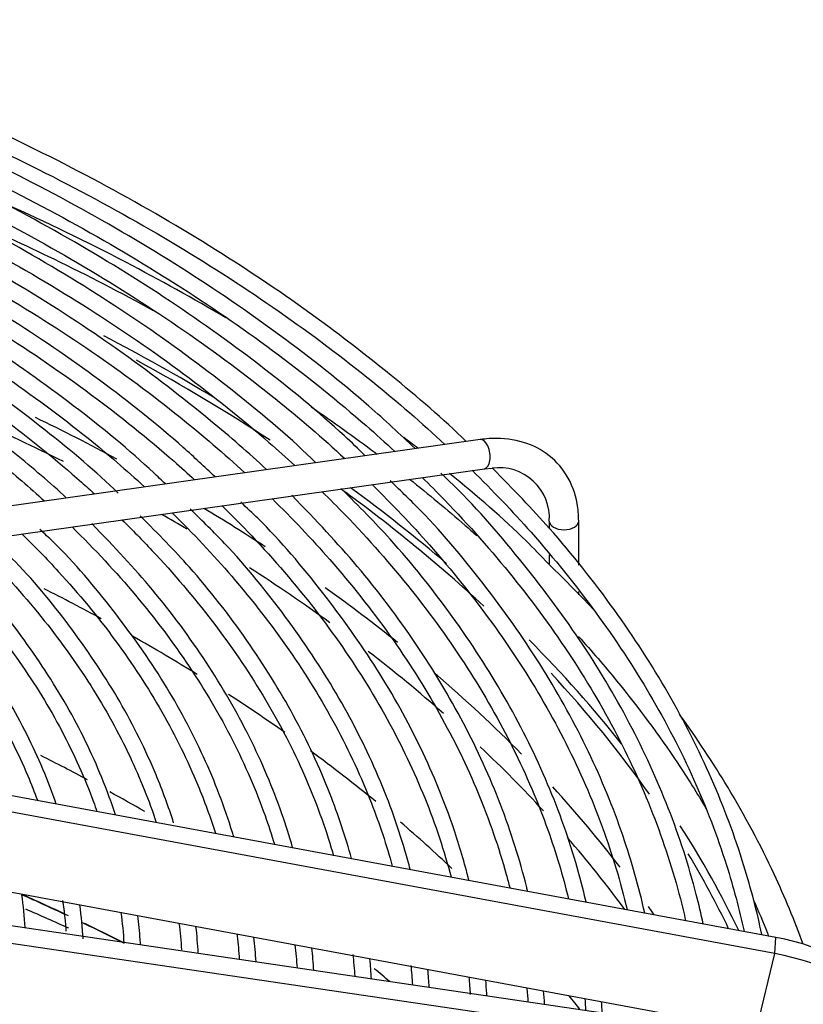
# Model space of a CAD drawing. Units: millimetres. Extents: x 0 to 589, y -34 to 415.
# Drawn here: x 111 to 118, y 170 to 178 of the extents above; entities that cross this region are included whole.
import ezdxf

# ---------------------------------------------------------------- set-up
doc = ezdxf.new("R2010")
doc.units = ezdxf.units.MM
for name, color, linetype in [('Default', 7, 'Continuous'), ('GRIGLIA_D710_G07', 7, 'Continuous'), ('HF17004318_BOCCA', 7, 'Continuous')]:
    doc.layers.add(name, color=color, linetype=linetype)

# ---------------------------------------------------------------- blocks, each defined once
blk = doc.blocks.new('SE4')
at = {"layer": 'GRIGLIA_D710_G07', "color": 7, "linetype": 'Continuous'}
for p, q in [((115.3963, 174.6039), (109.1585, 173.7225)), ((109.1934, 173.475), (115.4313, 174.3563)), ((115.4313, 174.3563), (115.4963, 174.3603)), ((115.982, 173.9111), (115.982, 173.8528)), ((116.232, 173.5387), (116.232, 173.9111)), ((115.982, 173.6255), (115.982, 173.5507)), ((116.232, 173.2867), (116.232, 173.316)), ((117.9032, 170.3796), (110.78, 171.6994)), ((117.8966, 170.242), (110.7734, 171.5617)), ((117.7364, 169.5901), (110.6131, 170.9099)), ((117.8966, 169.5233), (110.7734, 170.5729)), ((117.9032, 169.3725), (110.78, 170.4221)), ((117.8966, 170.242), (117.9032, 170.3796)), ((117.7364, 169.5901), (117.8966, 170.242))]:
    blk.add_line(p, q, dxfattribs=at)
blk.add_arc((115.558, 173.9399), 0.425, 356.11864, 98.34645, dxfattribs=at)
for centre, major_axis, ratio, start_param, end_param in [((115.4138, 174.4801), (0.0175, -0.1238), 0.515267, 0, 3.141593), ((115.4138, 174.4801), (0.0175, -0.1238), 0.515267, 6.258168, 6.283185), ((116.107, 173.9111), (0.125, 0), 0.57735, 3.141593, 6.282728), ((117.5452, 168.9499), (1.7926, -0.102), 0.816057, 0.046385, 1.416349), ((117.537, 168.8057), (1.8008, -0.1024), 0.816057, 0.046385, 1.416349)]:
    blk.add_ellipse(centre, major_axis=major_axis, ratio=ratio, start_param=start_param, end_param=end_param, dxfattribs=at)
for points, knots in [([(115.2775, 174.5885), (115.0874, 174.7747), (114.6128, 175.1796), (113.8628, 175.7553), (112.9943, 176.3243), (112.0587, 176.8548), (111.0646, 177.3413), (110.0002, 177.7916), (109.3207, 178.0293), (108.9243, 178.1663)], [0.0423144, 0.0423144, 0.0423144, 0.0423144, 0.1654616, 0.3053895, 0.4453381, 0.5852949, 0.7252494, 0.8651974, 1, 1, 1, 1]), ([(108.8172, 178.0555), (109.1643, 177.9408), (109.874, 177.6879), (110.9035, 177.2606), (111.9018, 176.7788), (112.8363, 176.2564), (113.7019, 175.6962), (114.4559, 175.13), (114.9014, 174.7441), (115.0969, 174.5626)], [0.4989306, 0.4989306, 0.4989306, 0.4989306, 0.515002, 0.5324316, 0.5498596, 0.5672863, 0.5847118, 0.6021368, 0.6170479, 0.6170479, 0.6170479, 0.6170479]), ([(114.8446, 174.527), (114.7131, 174.6525), (114.3724, 174.9684), (113.7016, 175.499), (112.872, 176.0663), (111.9662, 176.5996), (110.9945, 177.0937), (109.9703, 177.5371), (109.1668, 177.8476), (108.7476, 177.9782), (108.675, 178.0008)], [0.0439652, 0.0439652, 0.0439652, 0.0439652, 0.1267024, 0.2681202, 0.4095649, 0.5510214, 0.6924781, 0.8339288, 0.9753709, 1, 1, 1, 1]), ([(108.571, 177.8924), (108.69, 177.8531), (109.1771, 177.6879), (110.0077, 177.3737), (111.0263, 176.9229), (111.984, 176.43), (112.8756, 175.8978), (113.6961, 175.3292), (114.2803, 174.8574), (114.5919, 174.577), (114.6715, 174.5034)], [0.4994424, 0.4994424, 0.4994424, 0.4994424, 0.5051133, 0.5228078, 0.5405007, 0.558192, 0.5758819, 0.5935708, 0.6112595, 0.6174925, 0.6174925, 0.6174925, 0.6174925]), ([(114.4207, 174.4667), (114.3624, 174.524), (114.0963, 174.7795), (113.5252, 175.2477), (112.7285, 175.8161), (111.852, 176.3516), (110.9092, 176.8482), (109.9118, 177.2964), (109.0555, 177.6348), (108.5764, 177.788), (108.4223, 177.837)], [0.0465416, 0.0465416, 0.0465416, 0.0465416, 0.0862092, 0.229461, 0.3727468, 0.516049, 0.6593544, 0.8026546, 0.9459462, 1, 1, 1, 1]), ([(108.3262, 177.7288), (108.591, 177.6414), (109.2121, 177.4234), (110.153, 177.0429), (111.1317, 176.5802), (112.0472, 176.0766), (112.8942, 175.5351), (113.6279, 174.9886), (114.0596, 174.6164), (114.2476, 174.4427)], [0.4990661, 0.4990661, 0.4990661, 0.4990661, 0.5120434, 0.5299798, 0.5479144, 0.5658475, 0.5837792, 0.6017102, 0.6168447, 0.6168447, 0.6168447, 0.6168447]), ([(114.0027, 174.4073), (113.8031, 174.6033), (113.3225, 175.0093), (112.5652, 175.5735), (111.7177, 176.1106), (110.8036, 176.609), (109.833, 177.0609), (108.934, 177.425), (108.4046, 177.599), (108.1803, 177.6722)], [0.0502017, 0.0502017, 0.0502017, 0.0502017, 0.1918903, 0.3372006, 0.4825329, 0.6278721, 0.7732071, 0.9185335, 1, 1, 1, 1]), ([(108.0819, 177.5651), (108.1295, 177.5494), (108.5366, 177.4136), (109.284, 177.1387), (110.2814, 176.7068), (111.2186, 176.2326), (112.0901, 175.7188), (112.8909, 175.1685), (113.4533, 174.716), (113.7507, 174.4494), (113.8223, 174.3834)], [0.4990533, 0.4990533, 0.4990533, 0.4990533, 0.5014541, 0.519658, 0.5378602, 0.5560605, 0.5742592, 0.5924567, 0.6106539, 0.6165831, 0.6165831, 0.6165831, 0.6165831]), ([(113.5818, 174.3506), (113.436, 174.4887), (113.035, 174.8305), (112.3828, 175.339), (111.5635, 175.8769), (110.6779, 176.3765), (109.7338, 176.831), (108.8003, 177.219), (108.2283, 177.4122), (107.9429, 177.5077)], [0.0534059, 0.0534059, 0.0534059, 0.0534059, 0.1541801, 0.301798, 0.4494445, 0.5971021, 0.7447571, 0.8924037, 1, 1, 1, 1]), ([(107.8359, 177.402), (108.0306, 177.3378), (108.574, 177.1497), (109.4349, 176.8097), (110.3915, 176.3655), (111.2854, 175.8802), (112.1112, 175.3567), (112.8142, 174.8352), (113.2243, 174.4828), (113.3982, 174.3229)], [0.4989983, 0.4989983, 0.4989983, 0.4989983, 0.5091292, 0.5276107, 0.5460903, 0.564568, 0.5830442, 0.6015195, 0.6163255, 0.6163255, 0.6163255, 0.6163255]), ([(113.1463, 174.287), (113.0569, 174.3731), (112.7675, 174.6441), (112.1734, 175.1161), (111.392, 175.6501), (110.5318, 176.1513), (109.6147, 176.6073), (108.6482, 177.0193), (108.0353, 177.2319), (107.6905, 177.3501)], [0.050903, 0.050903, 0.050903, 0.050903, 0.1156421, 0.2655065, 0.4154072, 0.5653237, 0.7152401, 0.8651486, 1, 1, 1, 1]), ([(107.5926, 177.2379), (107.9313, 177.1263), (108.6047, 176.8842), (109.568, 176.4751), (110.4821, 176.0189), (111.3308, 175.5229), (112.1091, 174.9903), (112.6404, 174.5626), (112.916, 174.3156), (112.9732, 174.2632)], [0.5703988, 0.5703988, 0.5703988, 0.5703988, 0.5911775, 0.6126361, 0.6340923, 0.6555464, 0.6769989, 0.6984509, 0.7041862, 0.7041862, 0.7041862, 0.7041862]), ([(112.7248, 174.2269), (112.6923, 174.2589), (112.4634, 174.4796), (111.9512, 174.8991), (111.1995, 175.4326), (110.3679, 175.9324), (109.4708, 176.3937), (108.5202, 176.8031), (107.8152, 177.0755), (107.4644, 177.1822), (107.4455, 177.188)], [0.0533217, 0.0533217, 0.0533217, 0.0533217, 0.0786245, 0.2308959, 0.3832127, 0.5355509, 0.6878923, 0.8402263, 0.9925489, 1, 1, 1, 1]), ([(107.346, 177.075), (107.4831, 177.0298), (107.96, 176.8668), (108.7501, 176.5612), (109.6819, 176.1348), (110.5515, 175.6671), (111.3532, 175.161), (112.0151, 174.6696), (112.3956, 174.343), (112.5485, 174.2032)], [0.4989361, 0.4989361, 0.4989361, 0.4989361, 0.5065375, 0.5256173, 0.5446949, 0.5637703, 0.582844, 0.6019166, 0.6157418, 0.6157418, 0.6157418, 0.6157418]), ([(112.324, 174.1502), (112.1424, 174.3282), (111.696, 174.702), (110.9888, 175.2234), (110.1835, 175.7225), (109.3125, 176.1832), (108.3864, 176.594), (107.654, 176.881), (107.2687, 177.0003), (107.1996, 177.0216)], [0.0508902, 0.0508902, 0.0508902, 0.0508902, 0.1966771, 0.3516892, 0.5067291, 0.6617762, 0.8168168, 0.9718457, 1, 1, 1, 1]), ([(111.8836, 174.1108), (111.7491, 174.2368), (111.3741, 174.5526), (110.7599, 175.0232), (109.9801, 175.5208), (109.1348, 175.9802), (108.2328, 176.3913), (107.4809, 176.6907), (107.0683, 176.8205), (106.9579, 176.8551)], [0.0608061, 0.0608061, 0.0608061, 0.0608061, 0.1656722, 0.3231746, 0.4807127, 0.6382627, 0.7958072, 0.9533399, 1, 1, 1, 1]), ([(107.1018, 176.9112), (107.3839, 176.8183), (107.9924, 176.6018), (108.887, 176.2278), (109.7751, 175.7889), (110.5982, 175.3101), (111.3508, 174.7947), (111.8415, 174.3972), (112.0881, 174.1757), (112.1242, 174.1428)], [0.4989137, 0.4989137, 0.4989137, 0.4989137, 0.5150812, 0.5344815, 0.5538794, 0.5732751, 0.5926692, 0.6120628, 0.6154356, 0.6154356, 0.6154356, 0.6154356]), ([(106.8563, 176.7479), (106.9485, 176.7175), (107.3706, 176.5749), (108.0993, 176.2978), (109.0036, 175.8883), (109.8458, 175.4374), (110.6202, 174.9482), (111.2307, 174.4921), (111.5736, 174.1972), (111.6987, 174.0835)], [0.4984848, 0.4984848, 0.4984848, 0.4984848, 0.5039486, 0.5236735, 0.5433959, 0.5631157, 0.5828335, 0.6025501, 0.6146002, 0.6146002, 0.6146002, 0.6146002]), ([(113.2389, 175.6361), (112.9638, 175.7991), (112.3596, 176.1351), (111.6918, 176.4589), (111.3074, 176.6314), (111.2766, 176.6451)], [0.4730524, 0.4730524, 0.4730524, 0.4730524, 0.5959393, 0.7347412, 0.7467634, 0.7467634, 0.7467634, 0.7467634]), ([(111.0268, 176.4819), (111.2826, 176.3704), (111.8288, 176.1191), (112.3492, 175.8503), (112.6227, 175.7)], [0.35300042, 0.35300042, 0.35300042, 0.35300042, 0.3613491, 0.37119438, 0.37119438, 0.37119438, 0.37119438]), ([(113.9613, 174.8815), (114.1478, 174.7545), (114.3348, 174.6209), (114.5161, 174.4848), (114.5217, 174.4805)], [0.388157413, 0.388157413, 0.388157413, 0.388157413, 0.395681657, 0.39592385, 0.39592385, 0.39592385, 0.39592385]), ([(116.232, 173.9111), (116.2297, 173.9664), (116.2218, 174.0989), (116.1409, 174.3136), (115.9677, 174.4971), (115.7388, 174.6025), (115.5326, 174.6196), (115.4237, 174.6072), (115.3963, 174.6039)], [0, 0, 0, 0, 0.116434, 0.329154, 0.537119, 0.740445, 0.94421, 1, 1, 1, 1]), ([(117.7849, 170.404), (117.7457, 170.5958), (117.6267, 171.047), (117.374, 171.7274), (117.0044, 172.4569), (116.5476, 173.162), (116.0349, 173.8138), (115.6808, 174.1771), (115.4992, 174.3608)], [0.1513046, 0.1513046, 0.1513046, 0.1513046, 0.2684357, 0.4200918, 0.571854, 0.7237359, 0.8757292, 0.9934777, 0.9934777, 0.9934777, 0.9934777]), ([(114.7958, 174.2689), (114.9584, 174.14), (115.1504, 173.9804), (115.3345, 173.8179), (115.3672, 173.7887)], [0.399907996, 0.399907996, 0.399907996, 0.399907996, 0.40712445, 0.408699777, 0.408699777, 0.408699777, 0.408699777]), ([(114.9024, 174.2833), (114.9671, 174.2198), (115.2427, 173.9423), (115.6891, 173.438), (116.1853, 172.7574), (116.5927, 172.0578), (116.9091, 171.3428), (117.0675, 170.8279), (117.1316, 170.5535), (117.1386, 170.5226)], [0.62365628, 0.62365628, 0.62365628, 0.62365628, 0.62894887, 0.64664077, 0.66433769, 0.68204283, 0.69975968, 0.71749125, 0.71973898, 0.71973898, 0.71973898, 0.71973898]), ([(117.2877, 170.4964), (117.27, 170.5786), (117.1921, 170.9075), (117.007, 171.479), (116.676, 172.2009), (116.2539, 172.9094), (115.7423, 173.5879), (115.3247, 174.0735), (115.0872, 174.2939), (115.0612, 174.318)], [0.8906239, 0.8906239, 0.8906239, 0.8906239, 0.8973043, 0.9173958, 0.9375003, 0.957621, 0.9777578, 0.9979082, 1, 1, 1, 1]), ([(115.9788, 173.5462), (115.9089, 173.6192), (115.6685, 173.8693), (115.3688, 174.1274), (115.1366, 174.316)], [0, 0, 0, 0, 0.040874, 0.1640029, 0.1640029, 0.1640029, 0.1640029]), ([(115.3271, 174.3429), (115.5028, 174.1703), (115.8779, 173.776), (116.39, 173.142), (116.8508, 172.4421), (117.2217, 171.7249), (117.4784, 171.0528), (117.5938, 170.6193), (117.6346, 170.4316)], [0.62302211, 0.62302211, 0.62302211, 0.62302211, 0.63698847, 0.65441857, 0.67185485, 0.68930048, 0.70675863, 0.72002117, 0.72002117, 0.72002117, 0.72002117]), ([(116.2949, 170.6808), (116.269, 170.7925), (116.1766, 171.1432), (115.9648, 171.7273), (115.6141, 172.426), (115.1749, 173.1015), (114.6977, 173.7051), (114.3714, 174.033), (114.2146, 174.1892)], [0.8934406, 0.8934406, 0.8934406, 0.8934406, 0.9030704, 0.9237554, 0.9444563, 0.9651756, 0.9859123, 1, 1, 1, 1]), ([(114.4785, 174.2229), (114.6497, 174.055), (115.0143, 173.6713), (115.5097, 173.0541), (115.9523, 172.3728), (116.3048, 171.6745), (116.5201, 171.0862), (116.6145, 170.7318), (116.6415, 170.6164)], [0.62317458, 0.62317458, 0.62317458, 0.62317458, 0.637574, 0.65551058, 0.67345412, 0.69140831, 0.70937676, 0.71801685, 0.71801685, 0.71801685, 0.71801685]), ([(116.7919, 170.5867), (116.7431, 170.8054), (116.6131, 171.2658), (116.329, 171.9581), (115.9429, 172.662), (115.468, 173.3397), (115.0157, 173.8858), (114.7295, 174.1614), (114.6335, 174.2533)], [0.8919112, 0.8919112, 0.8919112, 0.8919112, 0.9102126, 0.9306002, 0.9510041, 0.9714255, 0.9918623, 1, 1, 1, 1]), ([(113.63, 174.1029), (113.8026, 173.9337), (114.1614, 173.5546), (114.6423, 172.9479), (115.0634, 172.2851), (115.3943, 171.6058), (115.5662, 171.1072), (115.6376, 170.8372), (115.6471, 170.7993)], [0.62306113, 0.62306113, 0.62306113, 0.62306113, 0.638472, 0.65695353, 0.6754431, 0.693945, 0.71246338, 0.71547782, 0.71547782, 0.71547782, 0.71547782]), ([(115.7986, 170.7701), (115.7959, 170.7813), (115.7355, 171.0285), (115.5839, 171.5089), (115.2682, 172.2018), (114.8638, 172.8739), (114.3687, 173.5335), (114.0088, 173.9122), (113.7984, 174.1309)], [0.8948113, 0.8948113, 0.8948113, 0.8948113, 0.8958039, 0.9167978, 0.9378066, 0.9588346, 0.9798816, 1, 1, 1, 1]), ([(114.0538, 174.1634), (114.12, 174.0984), (114.3908, 173.8255), (114.8252, 173.3318), (115.3017, 172.6696), (115.6891, 171.9887), (115.9684, 171.3328), (116.0971, 170.9029), (116.1447, 170.7072)], [0.62311256, 0.62311256, 0.62311256, 0.62311256, 0.62885179, 0.64705247, 0.66525885, 0.68347462, 0.70170384, 0.71681166, 0.71681166, 0.71681166, 0.71681166]), ([(113.205, 174.0436), (113.279, 173.9712), (113.5501, 173.6968), (113.9755, 173.2072), (114.4289, 172.5634), (114.7931, 171.9014), (115.0188, 171.3416), (115.1194, 171.0036), (115.1486, 170.8931)], [0.7121208, 0.7121208, 0.7121208, 0.7121208, 0.7199038, 0.7413603, 0.7628244, 0.7843011, 0.8057957, 0.816191, 0.816191, 0.816191, 0.816191]), ([(115.3004, 170.8649), (115.2637, 171.0111), (115.1525, 171.3882), (114.9064, 171.9888), (114.5338, 172.6613), (114.0715, 173.3064), (113.664, 173.792), (113.4181, 174.0229), (113.3646, 174.073)], [0.8962787, 0.8962787, 0.8962787, 0.8962787, 0.9096914, 0.9310192, 0.9523663, 0.9737341, 0.9951203, 1, 1, 1, 1]), ([(114.3041, 171.0484), (114.2535, 171.2338), (114.118, 171.6415), (113.8281, 172.263), (113.4312, 172.9007), (112.9834, 173.4805), (112.6696, 173.7981), (112.5119, 173.9561)], [0.8994845, 0.8994845, 0.8994845, 0.8994845, 0.9176748, 0.9397111, 0.9617707, 0.9838531, 1, 1, 1, 1]), ([(112.7817, 173.9827), (112.9617, 173.8064), (113.3192, 173.426), (113.787, 172.8233), (114.1832, 172.1792), (114.4679, 171.5642), (114.601, 171.1631), (114.6501, 170.9844)], [0.62294636, 0.62294636, 0.62294636, 0.62294636, 0.64006391, 0.65914378, 0.67823315, 0.6973371, 0.71254341, 0.71254341, 0.71254341, 0.71254341]), ([(114.8026, 170.9564), (114.7892, 171.0075), (114.7118, 171.2867), (114.5285, 171.7896), (114.1887, 172.456), (113.7597, 173.098), (113.3287, 173.6318), (113.0458, 173.9071), (112.9368, 174.0125)], [0.8978593, 0.8978593, 0.8978593, 0.8978593, 0.9027065, 0.9243717, 0.946056, 0.9677625, 0.9894895, 1, 1, 1, 1]), ([(111.9336, 173.8622), (112.1269, 173.6732), (112.4871, 173.2855), (112.9425, 172.6803), (113.3098, 172.055), (113.5285, 171.5483), (113.6258, 171.2517), (113.6502, 171.1707)], [0.62234402, 0.62234402, 0.62234402, 0.62234402, 0.64198586, 0.6617113, 0.6814483, 0.70120294, 0.70860166, 0.70860166, 0.70860166, 0.70860166]), ([(113.8043, 171.1424), (113.777, 171.2381), (113.6771, 171.5534), (113.4527, 172.0828), (113.087, 172.7152), (112.6318, 173.3338), (112.2964, 173.6875), (112.101, 173.8909)], [0.90164477, 0.90164477, 0.90164477, 0.90164477, 0.91137263, 0.93378803, 0.95622727, 0.97869164, 1, 1, 1, 1]), ([(112.3563, 173.9238), (112.444, 173.838), (112.7204, 173.5562), (113.139, 173.0643), (113.5658, 172.4389), (113.903, 171.7959), (114.0742, 171.3379), (114.145, 171.0967), (114.151, 171.0759)], [0.62283844, 0.62283844, 0.62283844, 0.62283844, 0.63145729, 0.6508556, 0.67026184, 0.68968125, 0.70911937, 0.71094881, 0.71094881, 0.71094881, 0.71094881]), ([(112.7953, 171.353), (112.7519, 171.4892), (112.6245, 171.8356), (112.3526, 172.3847), (111.9537, 172.9835), (111.5689, 173.4596), (111.3212, 173.696), (111.2426, 173.7706)], [0.90664702, 0.90664702, 0.90664702, 0.90664702, 0.9215693, 0.94481503, 0.96808977, 0.99139194, 1, 1, 1, 1]), ([(111.5076, 173.8039), (111.6151, 173.6989), (111.9014, 173.4038), (112.3145, 172.903), (112.7106, 172.2962), (112.9801, 171.7469), (113.1062, 171.3999), (113.1491, 171.2635)], [0.71160565, 0.71160565, 0.71160565, 0.71160565, 0.72454377, 0.74750707, 0.7704816, 0.79347468, 0.80826772, 0.80826772, 0.80826772, 0.80826772]), ([(113.305, 171.2323), (113.3013, 171.2448), (113.2322, 171.4735), (113.0637, 171.9147), (112.7263, 172.5458), (112.2983, 173.1497), (111.9253, 173.5961), (111.701, 173.8041), (111.6599, 173.8421)], [0.90309127, 0.90309127, 0.90309127, 0.90309127, 0.90440856, 0.92720582, 0.95002687, 0.9728751, 0.99574771, 1, 1, 1, 1]), ([(110.6593, 173.6836), (110.7924, 173.5539), (111.0923, 173.2394), (111.4999, 172.7234), (111.8607, 172.1352), (112.0528, 171.7059), (112.135, 171.4754), (112.1444, 171.4482)], [0.62254342, 0.62254342, 0.62254342, 0.62254342, 0.63765301, 0.65852432, 0.67940828, 0.70031282, 0.7031153, 0.7031153, 0.7031153, 0.7031153]), ([(112.3014, 171.4206), (112.2796, 171.4872), (112.183, 171.7611), (111.9655, 172.237), (111.5946, 172.8297), (111.1976, 173.3382), (110.9256, 173.6056), (110.8082, 173.7201)], [0.90767942, 0.90767942, 0.90767942, 0.90767942, 0.91527102, 0.93894618, 0.96265178, 0.98638794, 1, 1, 1, 1]), ([(111.0842, 173.743), (111.1098, 173.718), (111.3207, 173.5095), (111.6836, 173.1069), (112.1068, 172.519), (112.4297, 171.9333), (112.5861, 171.5414), (112.6477, 171.3546)], [0.6226505, 0.6226505, 0.6226505, 0.6226505, 0.62545434, 0.64592273, 0.66639914, 0.68689009, 0.70532223, 0.70532223, 0.70532223, 0.70532223]), ([(110.2348, 173.6238), (110.2929, 173.5673), (110.5255, 173.3333), (110.8914, 172.9091), (111.2772, 172.3395), (111.5089, 171.8803), (111.6141, 171.6128), (111.6394, 171.5433)], [0.62245601, 0.62245601, 0.62245601, 0.62245601, 0.62931682, 0.65060829, 0.67191042, 0.69323146, 0.70067951, 0.70067951, 0.70067951, 0.70067951]), ([(111.7994, 171.5109), (111.7313, 171.7091), (111.5631, 172.1079), (111.2216, 172.6884), (110.8206, 173.2221), (110.5327, 173.514), (110.3864, 173.6607)], [0.91009629, 0.91009629, 0.91009629, 0.91009629, 0.93361366, 0.95778587, 0.98199181, 1, 1, 1, 1]), ([(116.2308, 172.9324), (116.3427, 172.8084), (116.6445, 172.4569), (117.0061, 171.969), (117.237, 171.6021), (117.3144, 171.4712)], [0.42367221, 0.42367221, 0.42367221, 0.42367221, 0.43001423, 0.44146565, 0.44775684, 0.44775684, 0.44775684, 0.44775684]), ([(118.1354, 170.3227), (118.0629, 170.5224), (117.8769, 170.9714), (117.5288, 171.6245), (117.2347, 172.0679), (117.0873, 172.2722)], [0.694494, 0.694494, 0.694494, 0.694494, 0.7482131, 0.8160542, 0.8742417, 0.8742417, 0.8742417, 0.8742417]), ([(111.8536, 170.6937), (111.8606, 170.6442), (111.8712, 170.5575), (111.8789, 170.4707), (111.8817, 170.4334)], [0.730747754, 0.730747754, 0.730747754, 0.730747754, 0.735962488, 0.739885094, 0.739885094, 0.739885094, 0.739885094]), ([(117.7158, 170.6946), (117.7569, 170.6023), (117.7993, 170.5012), (117.8391, 170.3999), (117.8424, 170.3914)], [0.460056598, 0.460056598, 0.460056598, 0.460056598, 0.464397573, 0.4647941, 0.4647941, 0.4647941, 0.4647941]), ([(112.5147, 170.3169), (112.5138, 170.3323), (112.5083, 170.4147), (112.5004, 170.4971), (112.4924, 170.5641)], [0.86624908, 0.86624908, 0.86624908, 0.86624908, 0.867967776, 0.875468879, 0.875468879, 0.875468879, 0.875468879]), ([(113.333, 170.4062), (113.3335, 170.4013), (113.3416, 170.3308), (113.3479, 170.2603), (113.3524, 170.1946)], [0.839017107, 0.839017107, 0.839017107, 0.839017107, 0.839543085, 0.846559876, 0.846559876, 0.846559876, 0.846559876]), ([(115.4528, 169.8836), (115.4524, 169.8903), (115.4496, 169.9346), (115.4463, 169.9789), (115.4431, 170.0164)], [0.866455754, 0.866455754, 0.866455754, 0.866455754, 0.867064632, 0.870475451, 0.870475451, 0.870475451, 0.870475451])]:
    blk.add_open_spline(points, degree=3, knots=knots, dxfattribs=at)
for points in [[(114.8662, 174.5308), (114.8268, 174.5614), (114.7873, 174.5918), (114.7476, 174.6221)], [(116.3723, 173.1466), (116.2514, 173.2754), (116.1248, 173.4016), (115.9788, 173.5462)], [(111.5353, 170.4627), (111.5295, 170.5564), (111.5203, 170.6501), (111.5078, 170.7436)], [(112.0264, 170.3669), (112.021, 170.4632), (112.0122, 170.5594), (112, 170.6555)], [(112.3479, 170.5911), (112.3593, 170.5042), (112.3678, 170.4172), (112.3736, 170.3301)], [(112.8405, 170.4992), (112.8497, 170.4241), (112.857, 170.349), (112.8622, 170.2738)], [(113.0043, 170.2461), (112.9997, 170.321), (112.9932, 170.3959), (112.9848, 170.4707)], [(113.494, 170.1738), (113.4898, 170.2432), (113.4839, 170.3125), (113.4765, 170.3818)], [(113.8248, 170.3171), (113.832, 170.2518), (113.8378, 170.1864), (113.8422, 170.1209)], [(113.9838, 170.0999), (113.9799, 170.1634), (113.9748, 170.2269), (113.9684, 170.2904)], [(114.3156, 170.2362), (114.3222, 170.1743), (114.3276, 170.1124), (114.3317, 170.0505)], [(114.4734, 170.0295), (114.4699, 170.0857), (114.4656, 170.1418), (114.4602, 170.1979)], [(114.8077, 170.1425), (114.8132, 170.0877), (114.8178, 170.0329), (114.8214, 169.9781)], [(114.963, 169.9574), (114.96, 170.0075), (114.9562, 170.0577), (114.9517, 170.1078)], [(115.3001, 170.0436), (115.3048, 169.9939), (115.3087, 169.9443), (115.3119, 169.8946)], [(115.7916, 169.9528), (115.7951, 169.9133), (115.7982, 169.8737), (115.8008, 169.8341)], [(115.9424, 169.8132), (115.9401, 169.8507), (115.9374, 169.8883), (115.9344, 169.9258)], [(116.2831, 169.8596), (116.2859, 169.8267), (116.2884, 169.7939), (116.2905, 169.761)], [(116.4321, 169.7406), (116.4302, 169.7722), (116.428, 169.8038), (116.4255, 169.8353)]]:
    blk.add_open_spline(points, degree=3, dxfattribs=at)
at = {"layer": 'HF17004318_BOCCA', "color": 7, "linetype": 'Continuous'}
for centre, major_axis, start_param, end_param in [((99.9647, 167.6476), (-18.2749, 0), 3.907669, 3.97858), ((99.9647, 167.6476), (-18.1999, 0), 3.864341, 3.954122), ((99.9647, 166.5521), (-18.0846, 0), 3.994533, 4.048687), ((99.9647, 166.7577), (-18.1523, 0), 3.964197, 4.015027), ((99.9647, 167.6476), (-18.1999, 0), 3.69733, 3.813009), ((99.9647, 167.6476), (-18.2749, 0), 3.735555, 3.811119), ((99.9647, 166.7577), (-18.1523, 0), 3.86494, 3.907184), ((99.9647, 166.5521), (-18.0846, 0), 3.914574, 3.931645), ((99.9647, 166.5521), (-18.0846, 0), 3.81328, 3.871702), ((99.9647, 166.7577), (-18.1523, 0), 3.765861, 3.821455), ((99.9647, 165.609), (-17.8, 0), 3.955976, 3.99285), ((99.9647, 165.609), (-17.8, 0), 3.891197, 3.935391), ((99.9647, 167.6476), (-18.2749, 0), 3.569226, 3.663031), ((99.9647, 166.5521), (-18.0846, 0), 3.722319, 3.783759), ((99.9647, 166.7577), (-18.1523, 0), 3.658318, 3.73538), ((99.9647, 167.6476), (-18.1999, 0), 3.526682, 3.634651), ((99.9647, 165.609), (-17.8, 0), 3.82766, 3.868816), ((99.9647, 165.609), (-17.8, 0), 3.755914, 3.807967), ((99.9647, 166.5521), (-18.0846, 0), 3.630351, 3.690043), ((99.9647, 164.1801), (-17.8, 0), 3.964922, 3.994863), ((99.9647, 164.1801), (-17.8, 0), 3.926991, 3.950315), ((99.9647, 166.7577), (-18.1523, 0), 3.555771, 3.627937), ((99.9647, 165.609), (-17.8, 0), 3.689911, 3.735263), ((99.9647, 167.6476), (-18.2749, 0), 3.409233, 3.497667), ((99.9647, 166.5521), (-18.0846, 0), 3.541471, 3.605872), ((99.9647, 167.6476), (-18.1999, 0), 3.411927, 3.475234), ((99.9647, 162.1594), (-18.8251, 0), 4.02549, 4.051127), ((99.9647, 161.6667), (19.35, 0), 0.905646, 0.929436), ((99.9647, 166.7577), (-18.1523, 0), 3.513941, 3.521328), ((99.9647, 162.1594), (-18.8251, 0), 3.993568, 4.015931), ((99.9647, 164.1801), (-17.8, 0), 3.744169, 3.757207), ((99.9647, 165.609), (-17.8, 0), 3.558137, 3.570588)]:
    blk.add_ellipse(centre, major_axis=major_axis, ratio=0.57735, start_param=start_param, end_param=end_param, dxfattribs=at)
for points in [[(111.506, 170.7441), (111.63, 170.6887), (111.7532, 170.6324), (111.8747, 170.5754)], [(112.0129, 170.5098), (112.1361, 170.4508), (112.257, 170.3914), (112.3743, 170.3319)]]:
    blk.add_open_spline(points, degree=3, dxfattribs=at)

msp = doc.modelspace()

# ---------------------------------------------------------------- block references
at = {"layer": 'Default'}
msp.add_blockref('SE4', (0, 0), dxfattribs=at)

doc.saveas('drawing.dxf')
